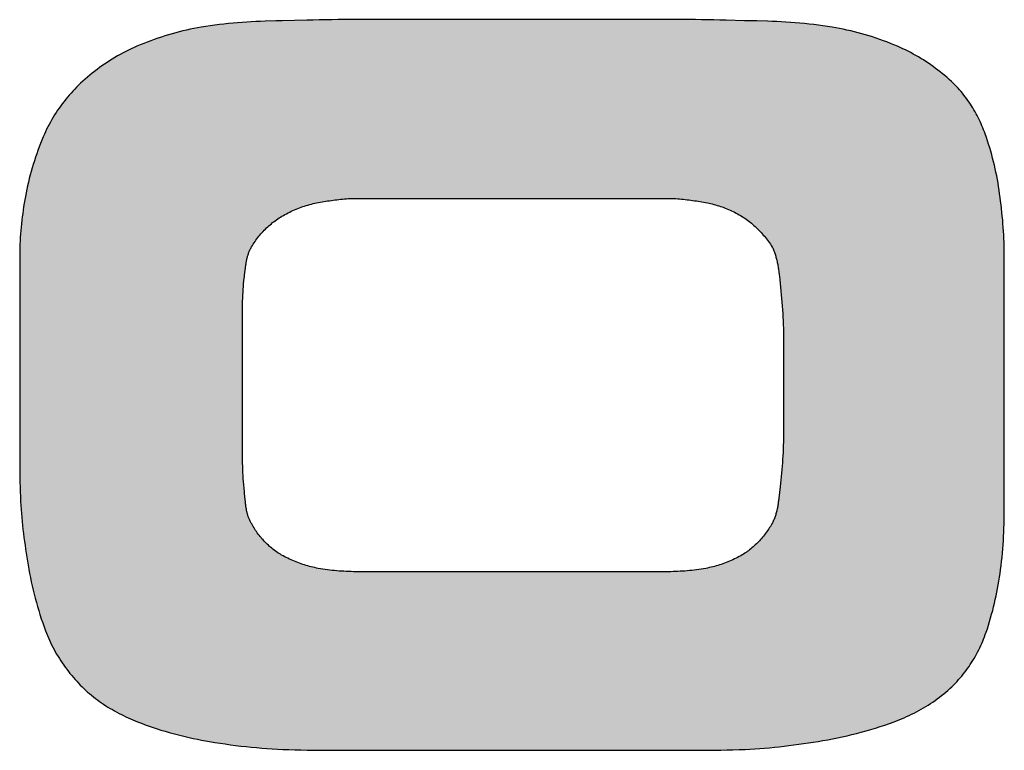
# Model space of a CAD drawing. Units: millimetres. Extents: x 731 to 1571, y 282 to 1470.
# Drawn here: x 946 to 1000, y 355 to 395 of the extents above; entities that cross this region are included whole.
import ezdxf

# ---------------------------------------------------------------- set-up
doc = ezdxf.new("R2010")
doc.units = ezdxf.units.MM
for name, color, linetype in [('Dim', 4, 'Continuous'), ('kader', 7, 'Continuous'), ('Logo', 7, 'Continuous')]:
    doc.layers.add(name, color=color, linetype=linetype)
doc.styles.add('tekst', font='times.ttf')

# ---------------------------------------------------------------- blocks, each defined once
blk = doc.blocks.new('A4_r')
at = {"layer": 'Logo'}
h = blk.add_hatch(color=3, dxfattribs=at)
edge = h.paths.add_edge_path()
edge.add_arc((63.862, 23.835), 5.615, 279.0645, 290.0362)
edge.add_line((65.786, 18.56), (65.821, 18.573))
edge.add_line((65.821, 18.573), (65.855, 18.587))
edge.add_line((65.855, 18.587), (65.89, 18.601))
edge.add_line((65.89, 18.601), (65.924, 18.615))
edge.add_line((65.924, 18.615), (65.958, 18.63))
edge.add_line((65.958, 18.63), (65.992, 18.646))
edge.add_line((65.992, 18.646), (66.026, 18.662))
edge.add_line((66.026, 18.662), (66.06, 18.678))
edge.add_line((66.06, 18.678), (66.093, 18.695))
edge.add_line((66.093, 18.695), (66.126, 18.713))
edge.add_line((66.126, 18.713), (66.159, 18.731))
edge.add_line((66.159, 18.731), (66.191, 18.75))
edge.add_line((66.191, 18.75), (66.223, 18.769))
edge.add_line((66.223, 18.769), (66.255, 18.789))
edge.add_line((66.255, 18.789), (66.286, 18.809))
edge.add_line((66.286, 18.809), (66.318, 18.83))
edge.add_line((66.318, 18.83), (66.348, 18.851))
edge.add_line((66.348, 18.851), (66.379, 18.873))
edge.add_line((66.379, 18.873), (66.408, 18.895))
edge.add_line((66.408, 18.895), (66.438, 18.918))
edge.add_line((66.438, 18.918), (66.467, 18.941))
edge.add_line((66.467, 18.941), (66.495, 18.965))
edge.add_line((66.495, 18.965), (66.523, 18.989))
edge.add_line((66.523, 18.989), (66.551, 19.014))
edge.add_line((66.551, 19.014), (66.578, 19.04))
edge.add_line((66.578, 19.04), (66.604, 19.066))
edge.add_line((66.604, 19.066), (66.627, 19.089))
edge.add_line((66.627, 19.089), (66.649, 19.113))
edge.add_line((66.649, 19.113), (66.671, 19.137))
edge.add_line((66.671, 19.137), (66.693, 19.161))
edge.add_line((66.693, 19.161), (66.714, 19.186))
edge.add_line((66.714, 19.186), (66.735, 19.212))
edge.add_line((66.735, 19.212), (66.755, 19.238))
edge.add_line((66.755, 19.238), (66.775, 19.264))
edge.add_line((66.775, 19.264), (66.794, 19.29))
edge.add_line((66.794, 19.29), (66.813, 19.317))
edge.add_line((66.813, 19.317), (66.831, 19.345))
edge.add_line((66.831, 19.345), (66.849, 19.372))
edge.add_line((66.849, 19.372), (66.866, 19.4))
edge.add_line((66.866, 19.4), (66.883, 19.428))
edge.add_line((66.883, 19.428), (66.9, 19.457))
edge.add_line((66.9, 19.457), (66.916, 19.486))
edge.add_line((66.916, 19.486), (66.931, 19.515))
edge.add_line((66.931, 19.515), (66.946, 19.544))
edge.add_line((66.946, 19.544), (66.961, 19.573))
edge.add_line((66.961, 19.573), (66.975, 19.603))
edge.add_line((66.975, 19.603), (66.988, 19.633))
edge.add_line((66.988, 19.633), (67.001, 19.663))
edge.add_line((67.001, 19.663), (67.013, 19.693))
edge.add_line((67.013, 19.693), (67.025, 19.724))
edge.add_line((67.025, 19.724), (67.036, 19.754))
edge.add_line((67.036, 19.754), (67.047, 19.785))
edge.add_line((67.047, 19.785), (67.064, 19.834))
edge.add_line((67.064, 19.834), (67.079, 19.884))
edge.add_line((67.079, 19.884), (67.095, 19.933))
edge.add_line((67.095, 19.933), (67.109, 19.983))
edge.add_line((67.109, 19.983), (67.123, 20.033))
edge.add_line((67.123, 20.033), (67.137, 20.083))
edge.add_line((67.137, 20.083), (67.149, 20.133))
edge.add_line((67.149, 20.133), (67.162, 20.183))
edge.add_line((67.162, 20.183), (67.173, 20.234))
edge.add_line((67.173, 20.234), (67.184, 20.285))
edge.add_line((67.184, 20.285), (67.195, 20.335))
edge.add_line((67.195, 20.335), (67.205, 20.386))
edge.add_line((67.205, 20.386), (67.214, 20.437))
edge.add_line((67.214, 20.437), (67.223, 20.488))
edge.add_line((67.223, 20.488), (67.231, 20.539))
edge.add_line((67.231, 20.539), (67.239, 20.591))
edge.add_line((67.239, 20.591), (67.246, 20.642))
edge.add_line((67.246, 20.642), (67.253, 20.699))
edge.add_line((67.253, 20.699), (67.26, 20.756))
edge.add_line((67.26, 20.756), (67.266, 20.813))
edge.add_line((67.266, 20.813), (67.271, 20.87))
edge.add_line((67.271, 20.87), (67.276, 20.927))
edge.add_line((67.276, 20.927), (67.28, 20.984))
edge.add_line((67.28, 20.984), (67.284, 21.042))
edge.add_line((67.284, 21.042), (67.287, 21.099))
edge.add_line((67.287, 21.099), (67.29, 21.156))
edge.add_line((67.29, 21.156), (67.292, 21.214))
edge.add_line((67.292, 21.214), (67.293, 21.271))
edge.add_line((67.293, 21.271), (67.295, 21.328))
edge.add_line((67.295, 21.328), (67.296, 21.386))
edge.add_line((67.296, 21.386), (67.296, 21.443))
edge.add_line((67.296, 21.443), (67.296, 24.974))
edge.add_line((67.296, 24.974), (67.296, 25.025))
edge.add_line((67.296, 25.025), (67.295, 25.076))
edge.add_line((67.295, 25.076), (67.294, 25.128))
edge.add_line((67.294, 25.128), (67.292, 25.179))
edge.add_line((67.292, 25.179), (67.289, 25.231))
edge.add_line((67.289, 25.231), (67.286, 25.282))
edge.add_line((67.286, 25.282), (67.282, 25.333))
edge.add_line((67.282, 25.333), (67.278, 25.385))
edge.add_line((67.278, 25.385), (67.274, 25.436))
edge.add_line((67.274, 25.436), (67.269, 25.487))
edge.add_line((67.269, 25.487), (67.264, 25.538))
edge.add_line((67.264, 25.538), (67.258, 25.59))
edge.add_line((67.258, 25.59), (67.252, 25.641))
edge.add_line((67.252, 25.641), (67.246, 25.692))
edge.add_line((67.246, 25.692), (67.239, 25.743))
edge.add_line((67.239, 25.743), (67.232, 25.794))
edge.add_line((67.232, 25.794), (67.225, 25.843))
edge.add_line((67.225, 25.843), (67.218, 25.892))
edge.add_line((67.218, 25.892), (67.21, 25.941))
edge.add_line((67.21, 25.941), (67.201, 25.99))
edge.add_line((67.201, 25.99), (67.192, 26.038))
edge.add_line((67.192, 26.038), (67.182, 26.087))
edge.add_line((67.182, 26.087), (67.171, 26.135))
edge.add_line((67.171, 26.135), (67.16, 26.184))
edge.add_line((67.16, 26.184), (67.149, 26.232))
edge.add_line((67.149, 26.232), (67.136, 26.28))
edge.add_line((67.136, 26.28), (67.124, 26.328))
edge.add_line((67.124, 26.328), (67.11, 26.376))
edge.add_line((67.11, 26.376), (67.096, 26.424))
edge.add_line((67.096, 26.424), (67.082, 26.471))
edge.add_line((67.082, 26.471), (67.067, 26.518))
edge.add_line((67.067, 26.518), (67.051, 26.565))
edge.add_line((67.051, 26.565), (67.034, 26.612))
edge.add_line((67.034, 26.612), (67.024, 26.64))
edge.add_line((67.024, 26.64), (67.013, 26.669))
edge.add_line((67.013, 26.669), (67.002, 26.697))
edge.add_line((67.002, 26.697), (66.99, 26.725))
edge.add_line((66.99, 26.725), (66.978, 26.753))
edge.add_line((66.978, 26.753), (66.965, 26.781))
edge.add_line((66.965, 26.781), (66.952, 26.808))
edge.add_line((66.952, 26.808), (66.939, 26.836))
edge.add_line((66.939, 26.836), (66.925, 26.863))
edge.add_line((66.925, 26.863), (66.911, 26.89))
edge.add_line((66.911, 26.89), (66.896, 26.917))
edge.add_line((66.896, 26.917), (66.881, 26.943))
edge.add_line((66.881, 26.943), (66.865, 26.969))
edge.add_line((66.865, 26.969), (66.849, 26.996))
edge.add_line((66.849, 26.996), (66.832, 27.021))
edge.add_line((66.832, 27.021), (66.815, 27.047))
edge.add_line((66.815, 27.047), (66.798, 27.072))
edge.add_line((66.798, 27.072), (66.78, 27.097))
edge.add_line((66.78, 27.097), (66.762, 27.121))
edge.add_line((66.762, 27.121), (66.743, 27.145))
edge.add_line((66.743, 27.145), (66.724, 27.169))
edge.add_line((66.724, 27.169), (66.705, 27.192))
edge.add_line((66.705, 27.192), (66.685, 27.215))
edge.add_line((66.685, 27.215), (66.665, 27.238))
edge.add_line((66.665, 27.238), (66.644, 27.26))
edge.add_line((66.644, 27.26), (66.623, 27.282))
edge.add_line((66.623, 27.282), (66.601, 27.303))
edge.add_line((66.601, 27.303), (66.572, 27.331))
edge.add_line((66.572, 27.331), (66.543, 27.358))
edge.add_line((66.543, 27.358), (66.513, 27.385))
edge.add_line((66.513, 27.385), (66.482, 27.411))
edge.add_line((66.482, 27.411), (66.451, 27.437))
edge.add_line((66.451, 27.437), (66.42, 27.462))
edge.add_line((66.42, 27.462), (66.388, 27.487))
edge.add_line((66.388, 27.487), (66.356, 27.511))
edge.add_line((66.356, 27.511), (66.324, 27.535))
edge.add_line((66.324, 27.535), (66.291, 27.559))
edge.add_line((66.291, 27.559), (66.257, 27.581))
edge.add_line((66.257, 27.581), (66.223, 27.604))
edge.add_line((66.223, 27.604), (66.189, 27.626))
edge.add_line((66.189, 27.626), (66.155, 27.647))
edge.add_line((66.155, 27.647), (66.12, 27.668))
edge.add_line((66.12, 27.668), (66.085, 27.688))
edge.add_line((66.085, 27.688), (66.05, 27.707))
edge.add_line((66.05, 27.707), (66.015, 27.726))
edge.add_line((66.015, 27.726), (65.979, 27.745))
edge.add_line((65.979, 27.745), (65.943, 27.763))
edge.add_line((65.943, 27.763), (65.906, 27.78))
edge.add_line((65.906, 27.78), (65.87, 27.797))
edge.add_line((65.87, 27.797), (65.833, 27.813))
edge.add_line((65.833, 27.813), (65.785, 27.833))
edge.add_line((65.785, 27.833), (65.737, 27.853))
edge.add_line((65.737, 27.853), (65.689, 27.872))
edge.add_line((65.689, 27.872), (65.64, 27.89))
edge.add_line((65.64, 27.89), (65.592, 27.908))
edge.add_line((65.592, 27.908), (65.542, 27.925))
edge.add_line((65.542, 27.925), (65.493, 27.941))
edge.add_line((65.493, 27.941), (65.444, 27.956))
edge.add_line((65.444, 27.956), (65.394, 27.971))
edge.add_line((65.394, 27.971), (65.344, 27.985))
edge.add_line((65.344, 27.985), (65.294, 27.999))
edge.add_line((65.294, 27.999), (65.243, 28.012))
edge.add_line((65.243, 28.012), (65.193, 28.024))
edge.add_line((65.193, 28.024), (65.142, 28.036))
edge.add_line((65.142, 28.036), (65.091, 28.046))
edge.add_line((65.091, 28.046), (65.04, 28.057))
edge.add_line((65.04, 28.057), (64.989, 28.066))
edge.add_line((64.989, 28.066), (64.938, 28.075))
edge.add_line((64.938, 28.075), (64.876, 28.085))
edge.add_line((64.876, 28.085), (64.813, 28.094))
edge.add_line((64.813, 28.094), (64.75, 28.103))
edge.add_line((64.75, 28.103), (64.687, 28.111))
edge.add_line((64.687, 28.111), (64.624, 28.118))
edge.add_line((64.624, 28.118), (64.561, 28.125))
edge.add_line((64.561, 28.125), (64.497, 28.131))
edge.add_line((64.497, 28.131), (64.434, 28.136))
edge.add_line((64.434, 28.136), (64.371, 28.141))
edge.add_line((64.371, 28.141), (64.307, 28.145))
edge.add_line((64.307, 28.145), (64.244, 28.149))
edge.add_line((64.244, 28.149), (64.18, 28.152))
edge.add_line((64.18, 28.152), (64.117, 28.155))
edge.add_line((64.117, 28.155), (64.053, 28.157))
edge.add_line((64.053, 28.157), (63.906, 28.16))
edge.add_line((63.906, 28.16), (63.738, 28.164))
edge.add_line((63.738, 28.164), (63.487, 28.171))
edge.add_line((63.487, 28.171), (63.403, 28.173))
edge.add_line((63.403, 28.173), (63.319, 28.175))
edge.add_line((63.319, 28.175), (63.235, 28.176))
edge.add_line((63.235, 28.176), (63.151, 28.177))
edge.add_line((63.151, 28.177), (63.067, 28.178))
edge.add_line((63.067, 28.178), (58.172, 28.178))
edge.add_line((58.172, 28.178), (58.087, 28.177))
edge.add_line((58.087, 28.177), (58.002, 28.176))
edge.add_line((58.002, 28.176), (57.917, 28.175))
edge.add_line((57.917, 28.175), (57.832, 28.173))
edge.add_line((57.832, 28.173), (57.746, 28.171))
edge.add_line((57.746, 28.171), (57.406, 28.162))
edge.add_line((57.406, 28.162), (57.321, 28.16))
edge.add_line((57.321, 28.16), (57.174, 28.157))
edge.add_line((57.174, 28.157), (57.111, 28.155))
edge.add_line((57.111, 28.155), (57.048, 28.152))
edge.add_line((57.048, 28.152), (56.986, 28.149))
edge.add_line((56.986, 28.149), (56.923, 28.145))
edge.add_line((56.923, 28.145), (56.861, 28.141))
edge.add_line((56.861, 28.141), (56.798, 28.136))
edge.add_line((56.798, 28.136), (56.736, 28.131))
edge.add_line((56.736, 28.131), (56.673, 28.125))
edge.add_line((56.673, 28.125), (56.611, 28.118))
edge.add_line((56.611, 28.118), (56.549, 28.111))
edge.add_line((56.549, 28.111), (56.486, 28.103))
edge.add_line((56.486, 28.103), (56.424, 28.094))
edge.add_line((56.424, 28.094), (56.362, 28.085))
edge.add_line((56.362, 28.085), (56.301, 28.075))
edge.add_line((56.301, 28.075), (56.25, 28.066))
edge.add_line((56.25, 28.066), (56.2, 28.057))
edge.add_line((56.2, 28.057), (56.15, 28.047))
edge.add_line((56.15, 28.047), (56.1, 28.036))
edge.add_line((56.1, 28.036), (56.05, 28.024))
edge.add_line((56.05, 28.024), (56, 28.012))
edge.add_line((56, 28.012), (55.95, 27.999))
edge.add_line((55.95, 27.999), (55.901, 27.985))
edge.add_line((55.901, 27.985), (55.852, 27.971))
edge.add_line((55.852, 27.971), (55.803, 27.956))
edge.add_line((55.803, 27.956), (55.754, 27.94))
edge.add_line((55.754, 27.94), (55.705, 27.924))
edge.add_line((55.705, 27.924), (55.657, 27.907))
edge.add_line((55.657, 27.907), (55.609, 27.89))
edge.add_line((55.609, 27.89), (55.561, 27.871))
edge.add_line((55.561, 27.871), (55.513, 27.853))
edge.add_line((55.513, 27.853), (55.466, 27.833))
edge.add_line((55.466, 27.833), (55.419, 27.813))
edge.add_line((55.419, 27.813), (55.38, 27.796))
edge.add_line((55.38, 27.796), (55.342, 27.779))
edge.add_line((55.342, 27.779), (55.304, 27.761))
edge.add_line((55.304, 27.761), (55.266, 27.742))
edge.add_line((55.266, 27.742), (55.229, 27.722))
edge.add_line((55.229, 27.722), (55.192, 27.702))
edge.add_line((55.192, 27.702), (55.155, 27.682))
edge.add_line((55.155, 27.682), (55.119, 27.66))
edge.add_line((55.119, 27.66), (55.082, 27.639))
edge.add_line((55.082, 27.639), (55.046, 27.616))
edge.add_line((55.046, 27.616), (55.011, 27.593))
edge.add_line((55.011, 27.593), (54.976, 27.57))
edge.add_line((54.976, 27.57), (54.941, 27.546))
edge.add_line((54.941, 27.546), (54.907, 27.521))
edge.add_line((54.907, 27.521), (54.873, 27.496))
edge.add_line((54.873, 27.496), (54.839, 27.47))
edge.add_line((54.839, 27.47), (54.806, 27.444))
edge.add_line((54.806, 27.444), (54.773, 27.418))
edge.add_line((54.773, 27.418), (54.741, 27.39))
edge.add_line((54.741, 27.39), (54.709, 27.363))
edge.add_line((54.709, 27.363), (54.678, 27.335))
edge.add_line((54.678, 27.335), (54.647, 27.306))
edge.add_line((54.647, 27.306), (54.621, 27.28))
edge.add_line((54.621, 27.28), (54.594, 27.254))
edge.add_line((54.594, 27.254), (54.568, 27.227))
edge.add_line((54.568, 27.227), (54.542, 27.2))
edge.add_line((54.542, 27.2), (54.517, 27.172))
edge.add_line((54.517, 27.172), (54.493, 27.144))
edge.add_line((54.493, 27.144), (54.468, 27.116))
edge.add_line((54.468, 27.116), (54.444, 27.087))
edge.add_line((54.444, 27.087), (54.421, 27.057))
edge.add_line((54.421, 27.057), (54.398, 27.027))
edge.add_line((54.398, 27.027), (54.376, 26.997))
edge.add_line((54.376, 26.997), (54.354, 26.967))
edge.add_line((54.354, 26.967), (54.333, 26.936))
edge.add_line((54.333, 26.936), (54.312, 26.904))
edge.add_line((54.312, 26.904), (54.292, 26.873))
edge.add_line((54.292, 26.873), (54.272, 26.841))
edge.add_line((54.272, 26.841), (54.253, 26.809))
edge.add_line((54.253, 26.809), (54.235, 26.776))
edge.add_line((54.235, 26.776), (54.217, 26.743))
edge.add_line((54.217, 26.743), (54.2, 26.71))
edge.add_line((54.2, 26.71), (54.183, 26.676))
edge.add_line((54.183, 26.676), (54.167, 26.643))
edge.add_line((54.167, 26.643), (54.152, 26.609))
edge.add_line((54.152, 26.609), (54.137, 26.575))
edge.add_line((54.137, 26.575), (54.118, 26.528))
edge.add_line((54.118, 26.528), (54.099, 26.481))
edge.add_line((54.099, 26.481), (54.081, 26.434))
edge.add_line((54.081, 26.434), (54.064, 26.387))
edge.add_line((54.064, 26.387), (54.047, 26.339))
edge.add_line((54.047, 26.339), (54.031, 26.292))
edge.add_line((54.031, 26.292), (54.015, 26.244))
edge.add_line((54.015, 26.244), (54, 26.196))
edge.add_line((54, 26.196), (53.986, 26.147))
edge.add_line((53.986, 26.147), (53.972, 26.099))
edge.add_line((53.972, 26.099), (53.959, 26.05))
edge.add_line((53.959, 26.05), (53.946, 26.001))
edge.add_line((53.946, 26.001), (53.934, 25.952))
edge.add_line((53.934, 25.952), (53.923, 25.903))
edge.add_line((53.923, 25.903), (53.912, 25.854))
edge.add_line((53.912, 25.854), (53.902, 25.805))
edge.add_line((53.902, 25.805), (53.892, 25.755))
edge.add_line((53.892, 25.755), (53.884, 25.709))
edge.add_line((53.884, 25.709), (53.876, 25.663))
edge.add_line((53.876, 25.663), (53.868, 25.616))
edge.add_line((53.868, 25.616), (53.861, 25.57))
edge.add_line((53.861, 25.57), (53.855, 25.523))
edge.add_line((53.855, 25.523), (53.849, 25.477))
edge.add_line((53.849, 25.477), (53.843, 25.43))
edge.add_line((53.843, 25.43), (53.838, 25.383))
edge.add_line((53.838, 25.383), (53.833, 25.336))
edge.add_line((53.833, 25.336), (53.829, 25.289))
edge.add_line((53.829, 25.289), (53.825, 25.243))
edge.add_line((53.825, 25.243), (53.822, 25.196))
edge.add_line((53.822, 25.196), (53.819, 25.149))
edge.add_line((53.819, 25.149), (53.817, 25.102))
edge.add_line((53.817, 25.102), (53.816, 25.055))
edge.add_line((53.816, 25.055), (53.815, 25.008))
edge.add_line((53.815, 25.008), (53.814, 24.961))
edge.add_line((53.814, 24.961), (53.814, 22.244))
edge.add_line((53.814, 22.244), (53.815, 22.111))
edge.add_line((53.815, 22.111), (53.815, 22.044))
edge.add_line((53.815, 22.044), (53.816, 21.977))
edge.add_line((53.816, 21.977), (53.817, 21.911))
edge.add_line((53.817, 21.911), (53.818, 21.844))
edge.add_line((53.818, 21.844), (53.82, 21.777))
edge.add_line((53.82, 21.777), (53.822, 21.711))
edge.add_line((53.822, 21.711), (53.824, 21.644))
edge.add_line((53.824, 21.644), (53.827, 21.577))
edge.add_line((53.827, 21.577), (53.83, 21.523))
edge.add_line((53.83, 21.523), (53.833, 21.468))
edge.add_line((53.833, 21.468), (53.837, 21.413))
edge.add_line((53.837, 21.413), (53.842, 21.359))
edge.add_line((53.842, 21.359), (53.847, 21.304))
edge.add_line((53.847, 21.304), (53.853, 21.249))
edge.add_line((53.853, 21.249), (53.859, 21.195))
edge.add_line((53.859, 21.195), (53.865, 21.14))
edge.add_line((53.865, 21.14), (53.872, 21.086))
edge.add_line((53.872, 21.086), (53.88, 21.031))
edge.add_line((53.88, 21.031), (53.887, 20.977))
edge.add_line((53.887, 20.977), (53.895, 20.923))
edge.add_line((53.895, 20.923), (53.904, 20.869))
edge.add_line((53.904, 20.869), (53.912, 20.814))
edge.add_line((53.912, 20.814), (53.921, 20.76))
edge.add_line((53.921, 20.76), (53.93, 20.706))
edge.add_line((53.93, 20.706), (53.94, 20.649))
edge.add_line((53.94, 20.649), (53.95, 20.592))
edge.add_line((53.95, 20.592), (53.961, 20.534))
edge.add_line((53.961, 20.534), (53.973, 20.477))
edge.add_line((53.973, 20.477), (53.986, 20.421))
edge.add_line((53.986, 20.421), (53.999, 20.364))
edge.add_line((53.999, 20.364), (54.013, 20.307))
edge.add_line((54.013, 20.307), (54.027, 20.251))
edge.add_line((54.027, 20.251), (54.043, 20.195))
edge.add_line((54.043, 20.195), (54.058, 20.139))
edge.add_line((54.058, 20.139), (54.075, 20.083))
edge.add_line((54.075, 20.083), (54.092, 20.027))
edge.add_line((54.092, 20.027), (54.11, 19.972))
edge.add_line((54.11, 19.972), (54.129, 19.916))
edge.add_line((54.129, 19.916), (54.148, 19.862))
edge.add_line((54.148, 19.862), (54.168, 19.807))
edge.add_line((54.168, 19.807), (54.18, 19.774))
edge.add_line((54.18, 19.774), (54.193, 19.741))
edge.add_line((54.193, 19.741), (54.207, 19.708))
edge.add_line((54.207, 19.708), (54.222, 19.676))
edge.add_line((54.222, 19.676), (54.237, 19.644))
edge.add_line((54.237, 19.644), (54.252, 19.612))
edge.add_line((54.252, 19.612), (54.268, 19.58))
edge.add_line((54.268, 19.58), (54.285, 19.549))
edge.add_line((54.285, 19.549), (54.302, 19.517))
edge.add_line((54.302, 19.517), (54.32, 19.486))
edge.add_line((54.32, 19.486), (54.339, 19.456))
edge.add_line((54.339, 19.456), (54.358, 19.425))
edge.add_line((54.358, 19.425), (54.377, 19.395))
edge.add_line((54.377, 19.395), (54.397, 19.366))
edge.add_line((54.397, 19.366), (54.417, 19.336))
edge.add_line((54.417, 19.336), (54.438, 19.307))
edge.add_line((54.438, 19.307), (54.459, 19.279))
edge.add_line((54.459, 19.279), (54.481, 19.25))
edge.add_line((54.481, 19.25), (54.503, 19.222))
edge.add_line((54.503, 19.222), (54.526, 19.195))
edge.add_line((54.526, 19.195), (54.549, 19.167))
edge.add_line((54.549, 19.167), (54.572, 19.141))
edge.add_line((54.572, 19.141), (54.596, 19.114))
edge.add_line((54.596, 19.114), (54.62, 19.088))
edge.add_line((54.62, 19.088), (54.644, 19.063))
edge.add_line((54.644, 19.063), (54.668, 19.038))
edge.add_line((54.668, 19.038), (54.693, 19.014))
edge.add_line((54.693, 19.014), (54.718, 18.99))
edge.add_line((54.718, 18.99), (54.744, 18.967))
edge.add_line((54.744, 18.967), (54.77, 18.945))
edge.add_line((54.77, 18.945), (54.797, 18.923))
edge.add_line((54.797, 18.923), (54.824, 18.901))
edge.add_line((54.824, 18.901), (54.851, 18.88))
edge.add_line((54.851, 18.88), (54.879, 18.859))
edge.add_line((54.879, 18.859), (54.907, 18.838))
edge.add_line((54.907, 18.838), (54.936, 18.819))
edge.add_line((54.936, 18.819), (54.964, 18.799))
edge.add_line((54.964, 18.799), (54.994, 18.78))
edge.add_line((54.994, 18.78), (55.023, 18.762))
edge.add_line((55.023, 18.762), (55.053, 18.743))
edge.add_line((55.053, 18.743), (55.083, 18.726))
edge.add_line((55.083, 18.726), (55.113, 18.709))
edge.add_line((55.113, 18.709), (55.144, 18.692))
edge.add_line((55.144, 18.692), (55.175, 18.675))
edge.add_line((55.175, 18.675), (55.206, 18.66))
edge.add_line((55.206, 18.66), (55.237, 18.644))
edge.add_line((55.237, 18.644), (55.268, 18.629))
edge.add_line((55.268, 18.629), (55.3, 18.614))
edge.add_line((55.3, 18.614), (55.331, 18.6))
edge.add_line((55.331, 18.6), (55.363, 18.586))
edge.add_line((55.363, 18.586), (55.395, 18.573))
edge.add_line((55.395, 18.573), (55.427, 18.56))
edge.add_line((55.427, 18.56), (55.48, 18.54))
edge.add_line((55.48, 18.54), (55.533, 18.52))
edge.add_line((55.533, 18.52), (55.587, 18.501))
edge.add_line((55.587, 18.501), (55.641, 18.482))
edge.add_line((55.641, 18.482), (55.695, 18.464))
edge.add_line((55.695, 18.464), (55.749, 18.447))
edge.add_line((55.749, 18.447), (55.804, 18.43))
edge.add_line((55.804, 18.43), (55.859, 18.414))
edge.add_line((55.859, 18.414), (55.914, 18.399))
edge.add_line((55.914, 18.399), (55.969, 18.385))
edge.add_line((55.969, 18.385), (56.024, 18.371))
edge.add_line((56.024, 18.371), (56.079, 18.357))
edge.add_line((56.079, 18.357), (56.135, 18.344))
edge.add_line((56.135, 18.344), (56.191, 18.332))
edge.add_line((56.191, 18.332), (56.247, 18.321))
edge.add_line((56.247, 18.321), (56.303, 18.31))
edge.add_line((56.303, 18.31), (56.359, 18.299))
edge.add_line((56.359, 18.299), (56.415, 18.289))
edge.add_line((56.415, 18.289), (56.486, 18.278))
edge.add_line((56.486, 18.278), (56.557, 18.266))
edge.add_line((56.557, 18.266), (56.628, 18.256))
edge.add_line((56.628, 18.256), (56.699, 18.246))
edge.add_line((56.699, 18.246), (56.77, 18.236))
edge.add_line((56.77, 18.236), (56.842, 18.227))
edge.add_line((56.842, 18.227), (56.913, 18.219))
edge.add_line((56.913, 18.219), (56.985, 18.212))
edge.add_line((56.985, 18.212), (57.057, 18.205))
edge.add_line((57.057, 18.205), (57.128, 18.198))
edge.add_line((57.128, 18.198), (57.2, 18.193))
edge.add_line((57.2, 18.193), (57.272, 18.188))
edge.add_line((57.272, 18.188), (57.344, 18.184))
edge.add_line((57.344, 18.184), (57.416, 18.181))
edge.add_line((57.416, 18.181), (57.499, 18.178))
edge.add_line((57.499, 18.178), (57.582, 18.176))
edge.add_line((57.582, 18.176), (57.665, 18.174))
edge.add_line((57.665, 18.174), (57.749, 18.172))
edge.add_line((57.749, 18.172), (57.832, 18.171))
edge.add_line((57.832, 18.171), (57.915, 18.17))
edge.add_line((57.915, 18.17), (57.999, 18.169))
edge.add_line((57.999, 18.169), (58.082, 18.169))
edge.add_line((58.082, 18.169), (58.165, 18.169))
edge.add_line((58.165, 18.169), (63.086, 18.169))
edge.add_line((63.086, 18.169), (63.168, 18.169))
edge.add_line((63.168, 18.169), (63.251, 18.17))
edge.add_line((63.251, 18.17), (63.334, 18.171))
edge.add_line((63.334, 18.171), (63.416, 18.172))
edge.add_line((63.416, 18.172), (63.499, 18.174))
edge.add_line((63.499, 18.174), (63.581, 18.176))
edge.add_line((63.581, 18.176), (63.664, 18.178))
edge.add_line((63.664, 18.178), (63.746, 18.182))
edge.add_line((63.746, 18.182), (63.813, 18.185))
edge.add_line((63.813, 18.185), (63.88, 18.189))
edge.add_line((63.88, 18.189), (63.947, 18.193))
edge.add_line((63.947, 18.193), (64.014, 18.198))
edge.add_line((64.014, 18.198), (64.081, 18.204))
edge.add_line((64.081, 18.204), (64.148, 18.21))
edge.add_line((64.148, 18.21), (64.215, 18.217))
edge.add_line((64.215, 18.217), (64.282, 18.225))
edge.add_line((64.282, 18.225), (64.348, 18.233))
edge.add_line((64.348, 18.233), (64.415, 18.242))
edge.add_line((64.415, 18.242), (64.481, 18.251))
edge.add_line((64.481, 18.251), (64.548, 18.26))
edge.add_line((64.548, 18.26), (64.614, 18.27))
edge.add_line((64.614, 18.27), (64.681, 18.28))
edge.add_line((64.681, 18.28), (64.747, 18.29))
h.paths.add_polyline_path([(58.415, 20.616), (58.383, 20.616), (58.351, 20.617), (58.318, 20.618), (58.286, 20.619), (58.254, 20.621), (58.222, 20.623), (58.19, 20.625), (58.157, 20.627), (58.125, 20.63), (58.093, 20.634), (58.061, 20.638), (58.029, 20.642), (57.997, 20.646), (57.965, 20.651), (57.933, 20.656), (57.902, 20.661), (57.878, 20.666), (57.854, 20.671), (57.83, 20.676), (57.807, 20.682), (57.783, 20.688), (57.76, 20.694), (57.736, 20.701), (57.713, 20.708), (57.69, 20.716), (57.667, 20.724), (57.644, 20.732), (57.621, 20.741), (57.598, 20.75), (57.576, 20.759), (57.553, 20.768), (57.531, 20.778), (57.509, 20.789), (57.487, 20.799), (57.465, 20.81), (57.444, 20.821), (57.422, 20.833), (57.401, 20.844), (57.384, 20.854), (57.366, 20.865), (57.349, 20.876), (57.332, 20.887), (57.315, 20.899), (57.298, 20.911), (57.282, 20.924), (57.266, 20.937), (57.25, 20.95), (57.234, 20.963), (57.219, 20.977), (57.204, 20.991), (57.189, 21.006), (57.174, 21.021), (57.16, 21.036), (57.146, 21.051), (57.132, 21.066), (57.119, 21.082), (57.106, 21.098), (57.093, 21.115), (57.081, 21.131), (57.068, 21.148), (57.057, 21.165), (57.045, 21.182), (57.034, 21.199), (57.023, 21.217), (57.013, 21.234), (57.002, 21.252), (56.993, 21.27), (56.986, 21.28), (56.98, 21.289), (56.975, 21.299), (56.97, 21.309), (56.964, 21.32), (56.96, 21.33), (56.955, 21.34), (56.951, 21.351), (56.947, 21.362), (56.943, 21.372), (56.94, 21.383), (56.936, 21.394), (56.933, 21.405), (56.93, 21.416), (56.927, 21.428), (56.925, 21.439), (56.922, 21.45), (56.92, 21.462), (56.918, 21.473), (56.916, 21.485), (56.914, 21.496), (56.912, 21.508), (56.911, 21.52), (56.909, 21.531), (56.908, 21.543), (56.906, 21.555), (56.905, 21.567), (56.904, 21.578), (56.901, 21.602), (56.897, 21.649), (56.894, 21.684), (56.891, 21.707), (56.886, 21.761), (56.882, 21.804), (56.878, 21.846), (56.875, 21.889), (56.873, 21.931), (56.871, 21.974), (56.869, 22.017), (56.868, 22.06), (56.867, 22.102), (56.866, 22.145), (56.865, 22.188), (56.865, 22.273), (56.864, 22.359), (56.864, 23.846), (56.864, 24.085), (56.864, 24.164), (56.864, 24.204), (56.865, 24.244), (56.866, 24.284), (56.867, 24.323), (56.868, 24.363), (56.87, 24.403), (56.872, 24.443), (56.875, 24.482), (56.878, 24.522), (56.881, 24.561), (56.885, 24.601), (56.89, 24.64), (56.892, 24.652), (56.894, 24.676), (56.902, 24.747), (56.905, 24.771), (56.907, 24.783), (56.908, 24.795), (56.91, 24.807), (56.911, 24.819), (56.913, 24.831), (56.915, 24.843), (56.917, 24.854), (56.919, 24.866), (56.921, 24.878), (56.924, 24.89), (56.926, 24.901), (56.929, 24.913), (56.932, 24.924), (56.935, 24.936), (56.938, 24.947), (56.942, 24.958), (56.945, 24.97), (56.949, 24.981), (56.953, 24.992), (56.958, 25.003), (56.962, 25.013), (56.967, 25.024), (56.972, 25.035), (56.977, 25.045), (56.983, 25.055), (56.989, 25.066), (57, 25.084), (57.012, 25.103), (57.024, 25.121), (57.037, 25.139), (57.049, 25.157), (57.063, 25.175), (57.076, 25.192), (57.09, 25.21), (57.104, 25.227), (57.118, 25.243), (57.133, 25.26), (57.148, 25.276), (57.163, 25.292), (57.179, 25.308), (57.195, 25.324), (57.211, 25.339), (57.227, 25.354), (57.244, 25.368), (57.261, 25.383), (57.278, 25.397), (57.295, 25.41), (57.313, 25.423), (57.331, 25.436), (57.349, 25.449), (57.367, 25.461), (57.385, 25.473), (57.404, 25.484), (57.425, 25.497), (57.446, 25.509), (57.467, 25.52), (57.489, 25.532), (57.511, 25.543), (57.533, 25.553), (57.555, 25.563), (57.577, 25.573), (57.6, 25.583), (57.622, 25.592), (57.645, 25.601), (57.668, 25.609), (57.691, 25.617), (57.714, 25.625), (57.738, 25.632), (57.761, 25.639), (57.785, 25.646), (57.808, 25.652), (57.832, 25.658), (57.856, 25.663), (57.88, 25.668), (57.904, 25.672), (57.954, 25.681), (58.005, 25.69), (58.031, 25.694), (58.056, 25.698), (58.082, 25.702), (58.107, 25.706), (58.133, 25.709), (58.158, 25.712), (58.184, 25.715), (58.21, 25.718), (58.235, 25.721), (58.261, 25.723), (58.287, 25.725), (58.312, 25.727), (58.338, 25.728), (58.364, 25.729), (58.389, 25.73), (58.415, 25.73), (62.696, 25.73), (62.721, 25.73), (62.747, 25.729), (62.773, 25.728), (62.798, 25.727), (62.824, 25.725), (62.85, 25.723), (62.875, 25.721), (62.901, 25.718), (62.927, 25.715), (62.952, 25.712), (62.978, 25.709), (63.003, 25.706), (63.029, 25.702), (63.054, 25.698), (63.08, 25.694), (63.105, 25.69), (63.156, 25.681), (63.207, 25.672), (63.23, 25.668), (63.253, 25.663), (63.275, 25.658), (63.298, 25.653), (63.321, 25.647), (63.343, 25.641), (63.366, 25.634), (63.388, 25.628), (63.41, 25.62), (63.432, 25.613), (63.454, 25.605), (63.476, 25.596), (63.498, 25.588), (63.519, 25.579), (63.541, 25.569), (63.562, 25.559), (63.583, 25.549), (63.604, 25.539), (63.625, 25.528), (63.645, 25.517), (63.665, 25.506), (63.685, 25.494), (63.705, 25.482), (63.724, 25.47), (63.743, 25.457), (63.762, 25.444), (63.78, 25.431), (63.798, 25.417), (63.816, 25.403), (63.834, 25.388), (63.851, 25.374), (63.868, 25.359), (63.885, 25.343), (63.902, 25.328), (63.918, 25.312), (63.934, 25.295), (63.95, 25.279), (63.966, 25.262), (63.981, 25.245), (63.996, 25.228), (64.011, 25.21), (64.025, 25.193), (64.039, 25.175), (64.053, 25.157), (64.067, 25.138), (64.08, 25.12), (64.093, 25.101), (64.106, 25.082), (64.118, 25.063), (64.125, 25.05), (64.131, 25.037), (64.137, 25.023), (64.142, 25.009), (64.148, 24.995), (64.153, 24.981), (64.157, 24.967), (64.162, 24.953), (64.166, 24.939), (64.17, 24.925), (64.174, 24.91), (64.178, 24.896), (64.181, 24.881), (64.184, 24.867), (64.187, 24.852), (64.19, 24.837), (64.193, 24.823), (64.196, 24.808), (64.198, 24.793), (64.2, 24.778), (64.203, 24.763), (64.205, 24.749), (64.207, 24.734), (64.209, 24.719), (64.212, 24.689), (64.216, 24.659), (64.221, 24.615), (64.232, 24.513), (64.237, 24.461), (64.242, 24.41), (64.247, 24.359), (64.251, 24.308), (64.255, 24.257), (64.259, 24.205), (64.262, 24.154), (64.265, 24.103), (64.267, 24.051), (64.269, 24), (64.271, 23.949), (64.272, 23.897), (64.272, 23.846), (64.272, 22.487), (64.272, 22.44), (64.271, 22.393), (64.27, 22.345), (64.268, 22.298), (64.266, 22.251), (64.263, 22.203), (64.26, 22.156), (64.257, 22.109), (64.253, 22.061), (64.249, 22.014), (64.245, 21.967), (64.24, 21.92), (64.236, 21.873), (64.226, 21.778), (64.209, 21.623), (64.207, 21.609), (64.206, 21.596), (64.204, 21.582), (64.202, 21.569), (64.2, 21.555), (64.198, 21.542), (64.196, 21.528), (64.194, 21.515), (64.191, 21.501), (64.189, 21.488), (64.186, 21.474), (64.183, 21.461), (64.18, 21.448), (64.177, 21.435), (64.174, 21.422), (64.17, 21.409), (64.166, 21.396), (64.162, 21.383), (64.158, 21.37), (64.153, 21.357), (64.149, 21.345), (64.144, 21.332), (64.138, 21.32), (64.133, 21.308), (64.127, 21.296), (64.121, 21.284), (64.114, 21.272), (64.104, 21.255), (64.093, 21.237), (64.082, 21.22), (64.071, 21.203), (64.06, 21.186), (64.048, 21.169), (64.036, 21.152), (64.024, 21.136), (64.012, 21.119), (63.999, 21.103), (63.986, 21.087), (63.972, 21.071), (63.959, 21.056), (63.945, 21.04), (63.931, 21.025), (63.917, 21.011), (63.902, 20.996), (63.887, 20.982), (63.872, 20.968), (63.857, 20.954), (63.841, 20.941), (63.825, 20.928), (63.809, 20.915), (63.793, 20.903), (63.776, 20.891), (63.76, 20.879), (63.743, 20.868), (63.725, 20.857), (63.708, 20.847), (63.687, 20.835), (63.666, 20.823), (63.644, 20.812), (63.623, 20.801), (63.601, 20.79), (63.579, 20.779), (63.557, 20.769), (63.535, 20.76), (63.512, 20.75), (63.49, 20.741), (63.467, 20.732), (63.444, 20.724), (63.421, 20.716), (63.398, 20.708), (63.374, 20.701), (63.351, 20.694), (63.328, 20.688), (63.304, 20.682), (63.281, 20.676), (63.257, 20.671), (63.233, 20.666), (63.209, 20.661), (63.178, 20.656), (63.146, 20.651), (63.114, 20.646), (63.082, 20.642), (63.05, 20.638), (63.018, 20.634), (62.986, 20.63), (62.954, 20.628), (62.921, 20.625), (62.889, 20.623), (62.857, 20.621), (62.825, 20.619), (62.792, 20.618), (62.76, 20.617), (62.728, 20.616), (62.696, 20.616)], flags=16)
at = {"layer": 'Logo', "color": 3}
blk.add_lwpolyline([(64.747, 18.29, 0.04791), (65.786, 18.56), (65.821, 18.573), (65.855, 18.587), (65.89, 18.601), (65.924, 18.615), (65.958, 18.63), (65.992, 18.646), (66.026, 18.662), (66.06, 18.678), (66.093, 18.695), (66.126, 18.713), (66.159, 18.731), (66.191, 18.75), (66.223, 18.769), (66.255, 18.789), (66.286, 18.809), (66.318, 18.83), (66.348, 18.851), (66.379, 18.873), (66.408, 18.895), (66.438, 18.918), (66.467, 18.941), (66.495, 18.965), (66.523, 18.989), (66.551, 19.014), (66.578, 19.04), (66.604, 19.066), (66.627, 19.089), (66.649, 19.113), (66.671, 19.137), (66.693, 19.161), (66.714, 19.186), (66.735, 19.212), (66.755, 19.238), (66.775, 19.264), (66.794, 19.29), (66.813, 19.317), (66.831, 19.345), (66.849, 19.372), (66.866, 19.4), (66.883, 19.428), (66.9, 19.457), (66.916, 19.486), (66.931, 19.515), (66.946, 19.544), (66.961, 19.573), (66.975, 19.603), (66.988, 19.633), (67.001, 19.663), (67.013, 19.693), (67.025, 19.724), (67.036, 19.754), (67.047, 19.785), (67.064, 19.834), (67.079, 19.884), (67.095, 19.933), (67.109, 19.983), (67.123, 20.033), (67.137, 20.083), (67.149, 20.133), (67.162, 20.183), (67.173, 20.234), (67.184, 20.285), (67.195, 20.335), (67.205, 20.386), (67.214, 20.437), (67.223, 20.488), (67.231, 20.539), (67.239, 20.591), (67.246, 20.642), (67.253, 20.699), (67.26, 20.756), (67.266, 20.813), (67.271, 20.87), (67.276, 20.927), (67.28, 20.984), (67.284, 21.042), (67.287, 21.099), (67.29, 21.156), (67.292, 21.214), (67.293, 21.271), (67.295, 21.328), (67.296, 21.386), (67.296, 21.443), (67.296, 24.974), (67.296, 25.025), (67.295, 25.076), (67.294, 25.128), (67.292, 25.179), (67.289, 25.231), (67.286, 25.282), (67.282, 25.333), (67.278, 25.385), (67.274, 25.436), (67.269, 25.487), (67.264, 25.538), (67.258, 25.59), (67.252, 25.641), (67.246, 25.692), (67.239, 25.743), (67.232, 25.794), (67.225, 25.843), (67.218, 25.892), (67.21, 25.941), (67.201, 25.99), (67.192, 26.038), (67.182, 26.087), (67.171, 26.135), (67.16, 26.184), (67.149, 26.232), (67.136, 26.28), (67.124, 26.328), (67.11, 26.376), (67.096, 26.424), (67.082, 26.471), (67.067, 26.518), (67.051, 26.565), (67.034, 26.612), (67.024, 26.64), (67.013, 26.669), (67.002, 26.697), (66.99, 26.725), (66.978, 26.753), (66.965, 26.781), (66.952, 26.808), (66.939, 26.836), (66.925, 26.863), (66.911, 26.89), (66.896, 26.917), (66.881, 26.943), (66.865, 26.969), (66.849, 26.996), (66.832, 27.021), (66.815, 27.047), (66.798, 27.072), (66.78, 27.097), (66.762, 27.121), (66.743, 27.145), (66.724, 27.169), (66.705, 27.192), (66.685, 27.215), (66.665, 27.238), (66.644, 27.26), (66.623, 27.282), (66.601, 27.303), (66.572, 27.331), (66.543, 27.358), (66.513, 27.385), (66.482, 27.411), (66.451, 27.437), (66.42, 27.462), (66.388, 27.487), (66.356, 27.511), (66.324, 27.535), (66.291, 27.559), (66.257, 27.581), (66.223, 27.604), (66.189, 27.626), (66.155, 27.647), (66.12, 27.668), (66.085, 27.688), (66.05, 27.707), (66.015, 27.726), (65.979, 27.745), (65.943, 27.763), (65.906, 27.78), (65.87, 27.797), (65.833, 27.813), (65.785, 27.833), (65.737, 27.853), (65.689, 27.872), (65.64, 27.89), (65.592, 27.908), (65.542, 27.925), (65.493, 27.941), (65.444, 27.956), (65.394, 27.971), (65.344, 27.985), (65.294, 27.999), (65.243, 28.012), (65.193, 28.024), (65.142, 28.036), (65.091, 28.046), (65.04, 28.057), (64.989, 28.066), (64.938, 28.075), (64.876, 28.085), (64.813, 28.094), (64.75, 28.103), (64.687, 28.111), (64.624, 28.118), (64.561, 28.125), (64.497, 28.131), (64.434, 28.136), (64.371, 28.141), (64.307, 28.145), (64.244, 28.149), (64.18, 28.152), (64.117, 28.155), (64.053, 28.157), (63.906, 28.16), (63.738, 28.164), (63.487, 28.171), (63.403, 28.173), (63.319, 28.175), (63.235, 28.176), (63.151, 28.177), (63.067, 28.178), (58.172, 28.178), (58.087, 28.177), (58.002, 28.176), (57.917, 28.175), (57.832, 28.173), (57.746, 28.171), (57.406, 28.162), (57.321, 28.16), (57.174, 28.157), (57.111, 28.155), (57.048, 28.152), (56.986, 28.149), (56.923, 28.145), (56.861, 28.141), (56.798, 28.136), (56.736, 28.131), (56.673, 28.125), (56.611, 28.118), (56.549, 28.111), (56.486, 28.103), (56.424, 28.094), (56.362, 28.085), (56.301, 28.075), (56.25, 28.066), (56.2, 28.057), (56.15, 28.047), (56.1, 28.036), (56.05, 28.024), (56, 28.012), (55.95, 27.999), (55.901, 27.985), (55.852, 27.971), (55.803, 27.956), (55.754, 27.94), (55.705, 27.924), (55.657, 27.907), (55.609, 27.89), (55.561, 27.871), (55.513, 27.853), (55.466, 27.833), (55.419, 27.813), (55.38, 27.796), (55.342, 27.779), (55.304, 27.761), (55.266, 27.742), (55.229, 27.722), (55.192, 27.702), (55.155, 27.682), (55.119, 27.66), (55.082, 27.639), (55.046, 27.616), (55.011, 27.593), (54.976, 27.57), (54.941, 27.546), (54.907, 27.521), (54.873, 27.496), (54.839, 27.47), (54.806, 27.444), (54.773, 27.418), (54.741, 27.39), (54.709, 27.363), (54.678, 27.335), (54.647, 27.306), (54.621, 27.28), (54.594, 27.254), (54.568, 27.227), (54.542, 27.2), (54.517, 27.172), (54.493, 27.144), (54.468, 27.116), (54.444, 27.087), (54.421, 27.057), (54.398, 27.027), (54.376, 26.997), (54.354, 26.967), (54.333, 26.936), (54.312, 26.904), (54.292, 26.873), (54.272, 26.841), (54.253, 26.809), (54.235, 26.776), (54.217, 26.743), (54.2, 26.71), (54.183, 26.676), (54.167, 26.643), (54.152, 26.609), (54.137, 26.575), (54.118, 26.528), (54.099, 26.481), (54.081, 26.434), (54.064, 26.387), (54.047, 26.339), (54.031, 26.292), (54.015, 26.244), (54, 26.196), (53.986, 26.147), (53.972, 26.099), (53.959, 26.05), (53.946, 26.001), (53.934, 25.952), (53.923, 25.903), (53.912, 25.854), (53.902, 25.805), (53.892, 25.755), (53.884, 25.709), (53.876, 25.663), (53.868, 25.616), (53.861, 25.57), (53.855, 25.523), (53.849, 25.477), (53.843, 25.43), (53.838, 25.383), (53.833, 25.336), (53.829, 25.289), (53.825, 25.243), (53.822, 25.196), (53.819, 25.149), (53.817, 25.102), (53.816, 25.055), (53.815, 25.008), (53.814, 24.961), (53.814, 22.244), (53.815, 22.111), (53.815, 22.044), (53.816, 21.977), (53.817, 21.911), (53.818, 21.844), (53.82, 21.777), (53.822, 21.711), (53.824, 21.644), (53.827, 21.577), (53.83, 21.523), (53.833, 21.468), (53.837, 21.413), (53.842, 21.359), (53.847, 21.304), (53.853, 21.249), (53.859, 21.195), (53.865, 21.14), (53.872, 21.086), (53.88, 21.031), (53.887, 20.977), (53.895, 20.923), (53.904, 20.869), (53.912, 20.814), (53.921, 20.76), (53.93, 20.706), (53.94, 20.649), (53.95, 20.592), (53.961, 20.534), (53.973, 20.477), (53.986, 20.421), (53.999, 20.364), (54.013, 20.307), (54.027, 20.251), (54.043, 20.195), (54.058, 20.139), (54.075, 20.083), (54.092, 20.027), (54.11, 19.972), (54.129, 19.916), (54.148, 19.862), (54.168, 19.807), (54.18, 19.774), (54.193, 19.741), (54.207, 19.708), (54.222, 19.676), (54.237, 19.644), (54.252, 19.612), (54.268, 19.58), (54.285, 19.549), (54.302, 19.517), (54.32, 19.486), (54.339, 19.456), (54.358, 19.425), (54.377, 19.395), (54.397, 19.366), (54.417, 19.336), (54.438, 19.307), (54.459, 19.279), (54.481, 19.25), (54.503, 19.222), (54.526, 19.195), (54.549, 19.167), (54.572, 19.141), (54.596, 19.114), (54.62, 19.088), (54.644, 19.063), (54.668, 19.038), (54.693, 19.014), (54.718, 18.99), (54.744, 18.967), (54.77, 18.945), (54.797, 18.923), (54.824, 18.901), (54.851, 18.88), (54.879, 18.859), (54.907, 18.838), (54.936, 18.819), (54.964, 18.799), (54.994, 18.78), (55.023, 18.762), (55.053, 18.743), (55.083, 18.726), (55.113, 18.709), (55.144, 18.692), (55.175, 18.675), (55.206, 18.66), (55.237, 18.644), (55.268, 18.629), (55.3, 18.614), (55.331, 18.6), (55.363, 18.586), (55.395, 18.573), (55.427, 18.56), (55.48, 18.54), (55.533, 18.52), (55.587, 18.501), (55.641, 18.482), (55.695, 18.464), (55.749, 18.447), (55.804, 18.43), (55.859, 18.414), (55.914, 18.399), (55.969, 18.385), (56.024, 18.371), (56.079, 18.357), (56.135, 18.344), (56.191, 18.332), (56.247, 18.321), (56.303, 18.31), (56.359, 18.299), (56.415, 18.289), (56.486, 18.278), (56.557, 18.266), (56.628, 18.256), (56.699, 18.246), (56.77, 18.236), (56.842, 18.227), (56.913, 18.219), (56.985, 18.212), (57.057, 18.205), (57.128, 18.198), (57.2, 18.193), (57.272, 18.188), (57.344, 18.184), (57.416, 18.181), (57.499, 18.178), (57.582, 18.176), (57.665, 18.174), (57.749, 18.172), (57.832, 18.171), (57.915, 18.17), (57.999, 18.169), (58.082, 18.169), (58.165, 18.169), (63.086, 18.169), (63.168, 18.169), (63.251, 18.17), (63.334, 18.171), (63.416, 18.172), (63.499, 18.174), (63.581, 18.176), (63.664, 18.178), (63.746, 18.182), (63.813, 18.185), (63.88, 18.189), (63.947, 18.193), (64.014, 18.198), (64.081, 18.204), (64.148, 18.21), (64.215, 18.217), (64.282, 18.225), (64.348, 18.233), (64.415, 18.242), (64.481, 18.251), (64.548, 18.26), (64.614, 18.27), (64.681, 18.28), (64.747, 18.29)], format="xyb", dxfattribs=at)
blk.add_lwpolyline([(58.415, 20.616), (58.383, 20.616), (58.351, 20.617), (58.318, 20.618), (58.286, 20.619), (58.254, 20.621), (58.222, 20.623), (58.19, 20.625), (58.157, 20.627), (58.125, 20.63), (58.093, 20.634), (58.061, 20.638), (58.029, 20.642), (57.997, 20.646), (57.965, 20.651), (57.933, 20.656), (57.902, 20.661), (57.878, 20.666), (57.854, 20.671), (57.83, 20.676), (57.807, 20.682), (57.783, 20.688), (57.76, 20.694), (57.736, 20.701), (57.713, 20.708), (57.69, 20.716), (57.667, 20.724), (57.644, 20.732), (57.621, 20.741), (57.598, 20.75), (57.576, 20.759), (57.553, 20.768), (57.531, 20.778), (57.509, 20.789), (57.487, 20.799), (57.465, 20.81), (57.444, 20.821), (57.422, 20.833), (57.401, 20.844), (57.384, 20.854), (57.366, 20.865), (57.349, 20.876), (57.332, 20.887), (57.315, 20.899), (57.298, 20.911), (57.282, 20.924), (57.266, 20.937), (57.25, 20.95), (57.234, 20.963), (57.219, 20.977), (57.204, 20.991), (57.189, 21.006), (57.174, 21.021), (57.16, 21.036), (57.146, 21.051), (57.132, 21.066), (57.119, 21.082), (57.106, 21.098), (57.093, 21.115), (57.081, 21.131), (57.068, 21.148), (57.057, 21.165), (57.045, 21.182), (57.034, 21.199), (57.023, 21.217), (57.013, 21.234), (57.002, 21.252), (56.993, 21.27), (56.986, 21.28), (56.98, 21.289), (56.975, 21.299), (56.97, 21.309), (56.964, 21.32), (56.96, 21.33), (56.955, 21.34), (56.951, 21.351), (56.947, 21.362), (56.943, 21.372), (56.94, 21.383), (56.936, 21.394), (56.933, 21.405), (56.93, 21.416), (56.927, 21.428), (56.925, 21.439), (56.922, 21.45), (56.92, 21.462), (56.918, 21.473), (56.916, 21.485), (56.914, 21.496), (56.912, 21.508), (56.911, 21.52), (56.909, 21.531), (56.908, 21.543), (56.906, 21.555), (56.905, 21.567), (56.904, 21.578), (56.901, 21.602), (56.897, 21.649), (56.894, 21.684), (56.891, 21.707), (56.886, 21.761), (56.882, 21.804), (56.878, 21.846), (56.875, 21.889), (56.873, 21.931), (56.871, 21.974), (56.869, 22.017), (56.868, 22.06), (56.867, 22.102), (56.866, 22.145), (56.865, 22.188), (56.865, 22.273), (56.864, 22.359), (56.864, 23.846), (56.864, 24.085), (56.864, 24.164), (56.864, 24.204), (56.865, 24.244), (56.866, 24.284), (56.867, 24.323), (56.868, 24.363), (56.87, 24.403), (56.872, 24.443), (56.875, 24.482), (56.878, 24.522), (56.881, 24.561), (56.885, 24.601), (56.89, 24.64), (56.892, 24.652), (56.894, 24.676), (56.902, 24.747), (56.905, 24.771), (56.907, 24.783), (56.908, 24.795), (56.91, 24.807), (56.911, 24.819), (56.913, 24.831), (56.915, 24.843), (56.917, 24.854), (56.919, 24.866), (56.921, 24.878), (56.924, 24.89), (56.926, 24.901), (56.929, 24.913), (56.932, 24.924), (56.935, 24.936), (56.938, 24.947), (56.942, 24.958), (56.945, 24.97), (56.949, 24.981), (56.953, 24.992), (56.958, 25.003), (56.962, 25.013), (56.967, 25.024), (56.972, 25.035), (56.977, 25.045), (56.983, 25.055), (56.989, 25.066), (57, 25.084), (57.012, 25.103), (57.024, 25.121), (57.037, 25.139), (57.049, 25.157), (57.063, 25.175), (57.076, 25.192), (57.09, 25.21), (57.104, 25.227), (57.118, 25.243), (57.133, 25.26), (57.148, 25.276), (57.163, 25.292), (57.179, 25.308), (57.195, 25.324), (57.211, 25.339), (57.227, 25.354), (57.244, 25.368), (57.261, 25.383), (57.278, 25.397), (57.295, 25.41), (57.313, 25.423), (57.331, 25.436), (57.349, 25.449), (57.367, 25.461), (57.385, 25.473), (57.404, 25.484), (57.425, 25.497), (57.446, 25.509), (57.467, 25.52), (57.489, 25.532), (57.511, 25.543), (57.533, 25.553), (57.555, 25.563), (57.577, 25.573), (57.6, 25.583), (57.622, 25.592), (57.645, 25.601), (57.668, 25.609), (57.691, 25.617), (57.714, 25.625), (57.738, 25.632), (57.761, 25.639), (57.785, 25.646), (57.808, 25.652), (57.832, 25.658), (57.856, 25.663), (57.88, 25.668), (57.904, 25.672), (57.954, 25.681), (58.005, 25.69), (58.031, 25.694), (58.056, 25.698), (58.082, 25.702), (58.107, 25.706), (58.133, 25.709), (58.158, 25.712), (58.184, 25.715), (58.21, 25.718), (58.235, 25.721), (58.261, 25.723), (58.287, 25.725), (58.312, 25.727), (58.338, 25.728), (58.364, 25.729), (58.389, 25.73), (58.415, 25.73), (62.696, 25.73), (62.721, 25.73), (62.747, 25.729), (62.773, 25.728), (62.798, 25.727), (62.824, 25.725), (62.85, 25.723), (62.875, 25.721), (62.901, 25.718), (62.927, 25.715), (62.952, 25.712), (62.978, 25.709), (63.003, 25.706), (63.029, 25.702), (63.054, 25.698), (63.08, 25.694), (63.105, 25.69), (63.156, 25.681), (63.207, 25.672), (63.23, 25.668), (63.253, 25.663), (63.275, 25.658), (63.298, 25.653), (63.321, 25.647), (63.343, 25.641), (63.366, 25.634), (63.388, 25.628), (63.41, 25.62), (63.432, 25.613), (63.454, 25.605), (63.476, 25.596), (63.498, 25.588), (63.519, 25.579), (63.541, 25.569), (63.562, 25.559), (63.583, 25.549), (63.604, 25.539), (63.625, 25.528), (63.645, 25.517), (63.665, 25.506), (63.685, 25.494), (63.705, 25.482), (63.724, 25.47), (63.743, 25.457), (63.762, 25.444), (63.78, 25.431), (63.798, 25.417), (63.816, 25.403), (63.834, 25.388), (63.851, 25.374), (63.868, 25.359), (63.885, 25.343), (63.902, 25.328), (63.918, 25.312), (63.934, 25.295), (63.95, 25.279), (63.966, 25.262), (63.981, 25.245), (63.996, 25.228), (64.011, 25.21), (64.025, 25.193), (64.039, 25.175), (64.053, 25.157), (64.067, 25.138), (64.08, 25.12), (64.093, 25.101), (64.106, 25.082), (64.118, 25.063), (64.125, 25.05), (64.131, 25.037), (64.137, 25.023), (64.142, 25.009), (64.148, 24.995), (64.153, 24.981), (64.157, 24.967), (64.162, 24.953), (64.166, 24.939), (64.17, 24.925), (64.174, 24.91), (64.178, 24.896), (64.181, 24.881), (64.184, 24.867), (64.187, 24.852), (64.19, 24.837), (64.193, 24.823), (64.196, 24.808), (64.198, 24.793), (64.2, 24.778), (64.203, 24.763), (64.205, 24.749), (64.207, 24.734), (64.209, 24.719), (64.212, 24.689), (64.216, 24.659), (64.221, 24.615), (64.232, 24.513), (64.237, 24.461), (64.242, 24.41), (64.247, 24.359), (64.251, 24.308), (64.255, 24.257), (64.259, 24.205), (64.262, 24.154), (64.265, 24.103), (64.267, 24.051), (64.269, 24), (64.271, 23.949), (64.272, 23.897), (64.272, 23.846), (64.272, 22.487), (64.272, 22.44), (64.271, 22.393), (64.27, 22.345), (64.268, 22.298), (64.266, 22.251), (64.263, 22.203), (64.26, 22.156), (64.257, 22.109), (64.253, 22.061), (64.249, 22.014), (64.245, 21.967), (64.24, 21.92), (64.236, 21.873), (64.226, 21.778), (64.209, 21.623), (64.207, 21.609), (64.206, 21.596), (64.204, 21.582), (64.202, 21.569), (64.2, 21.555), (64.198, 21.542), (64.196, 21.528), (64.194, 21.515), (64.191, 21.501), (64.189, 21.488), (64.186, 21.474), (64.183, 21.461), (64.18, 21.448), (64.177, 21.435), (64.174, 21.422), (64.17, 21.409), (64.166, 21.396), (64.162, 21.383), (64.158, 21.37), (64.153, 21.357), (64.149, 21.345), (64.144, 21.332), (64.138, 21.32), (64.133, 21.308), (64.127, 21.296), (64.121, 21.284), (64.114, 21.272), (64.104, 21.255), (64.093, 21.237), (64.082, 21.22), (64.071, 21.203), (64.06, 21.186), (64.048, 21.169), (64.036, 21.152), (64.024, 21.136), (64.012, 21.119), (63.999, 21.103), (63.986, 21.087), (63.972, 21.071), (63.959, 21.056), (63.945, 21.04), (63.931, 21.025), (63.917, 21.011), (63.902, 20.996), (63.887, 20.982), (63.872, 20.968), (63.857, 20.954), (63.841, 20.941), (63.825, 20.928), (63.809, 20.915), (63.793, 20.903), (63.776, 20.891), (63.76, 20.879), (63.743, 20.868), (63.725, 20.857), (63.708, 20.847), (63.687, 20.835), (63.666, 20.823), (63.644, 20.812), (63.623, 20.801), (63.601, 20.79), (63.579, 20.779), (63.557, 20.769), (63.535, 20.76), (63.512, 20.75), (63.49, 20.741), (63.467, 20.732), (63.444, 20.724), (63.421, 20.716), (63.398, 20.708), (63.374, 20.701), (63.351, 20.694), (63.328, 20.688), (63.304, 20.682), (63.281, 20.676), (63.257, 20.671), (63.233, 20.666), (63.209, 20.661), (63.178, 20.656), (63.146, 20.651), (63.114, 20.646), (63.082, 20.642), (63.05, 20.638), (63.018, 20.634), (62.986, 20.63), (62.954, 20.628), (62.921, 20.625), (62.889, 20.623), (62.857, 20.621), (62.825, 20.619), (62.792, 20.618), (62.76, 20.617), (62.728, 20.616), (62.696, 20.616)], close=True, dxfattribs=at)
at = {"layer": 'kader', "color": 3, "style": 'tekst'}
for tag, p, height in [('DATUM', (173.68, 41.75), 2.5), ('TITEL', (12.134, 36.517), 4), ('SCHAAL', (176.046, 35.75), 2.5), ('I.O.V.', (124, 29.75), 2.5), ('NAAM', (181.818, 29.75), 2.5), ('A4', (178.01, 23.74), 2.5), ('NR', (157.225, 13), 3.5)]:
    blk.add_attdef(tag, p, '', height=height, dxfattribs=at)

msp = doc.modelspace()

# ---------------------------------------------------------------- block references
at = {"layer": 'Dim', "xscale": 4, "yscale": 4, "zscale": 4}
msp.add_blockref('A4_r', (731.002, 282.154), dxfattribs=at)

doc.saveas('drawing.dxf')
